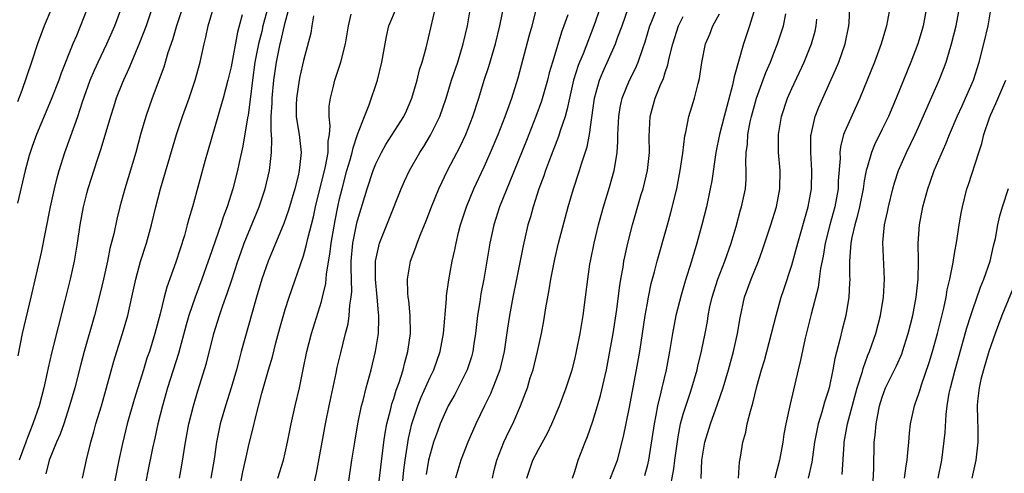
# Model space of a CAD drawing. Units: inches. Extents: x 2625000 to 2628000, y 1470000 to 1473000.
# Drawn here: x 2626304 to 2626412, y 1470302 to 1470352 of the extents above; entities that cross this region are included whole.
import ezdxf

# ---------------------------------------------------------------- set-up
doc = ezdxf.new("R2010")
doc.units = ezdxf.units.IN
doc.header["$MEASUREMENT"] = 0
doc.layers.add('LD26251470_2ft', color=192, linetype='Continuous')

msp = doc.modelspace()

# ---------------------------------------------------------------- linework, layer by layer
at = {"layer": 'LD26251470_2ft'}
for points, elevation in [([(2626343, 1470297.63), (2626343.89, 1470305), (2626344.03, 1470305.97), (2626344.22, 1470307), (2626344.67, 1470308.67), (2626344.79, 1470309.21), (2626345, 1470309.8), (2626345.27, 1470310.73), (2626345.6, 1470311.6), (2626346.03, 1470313), (2626346.21, 1470313.79), (2626346.56, 1470315), (2626346.83, 1470317), (2626346.79, 1470319), (2626346.64, 1470320.64), (2626346.58, 1470321), (2626346.54, 1470321.46), (2626346.52, 1470323), (2626346.86, 1470325), (2626347.45, 1470326.55), (2626347.59, 1470327), (2626347.93, 1470327.93), (2626348.56, 1470329.44), (2626349.15, 1470331), (2626349.96, 1470333), (2626350.93, 1470335), (2626352.33, 1470337.67), (2626352.96, 1470339), (2626353.73, 1470341), (2626354.38, 1470343), (2626354.99, 1470345), (2626355.49, 1470346.51), (2626356.23, 1470349), (2626356.73, 1470351), (2626357.53, 1470355)], 11030), ([(2626307.2, 1470353), (2626306.35, 1470351), (2626305.98, 1470350.02), (2626305.61, 1470349), (2626304.95, 1470347), (2626303.87, 1470343.87), (2626303.38, 1470342.62)], 11002), ([(2626311.14, 1470353), (2626309.9, 1470349.9), (2626309.51, 1470349), (2626308.22, 1470345.78), (2626307.95, 1470345), (2626307.12, 1470342.88), (2626305.48, 1470339), (2626305, 1470337.67), (2626304.68, 1470336.68), (2626304.24, 1470335), (2626303.41, 1470331.41)], 11004), ([(2626303.45, 1470314.55), (2626303.94, 1470317), (2626304.92, 1470321), (2626306.06, 1470325.94), (2626307.06, 1470331), (2626307.49, 1470333), (2626307.78, 1470334.22), (2626308, 1470335), (2626308.63, 1470337), (2626309.27, 1470338.73), (2626310.08, 1470341), (2626310.59, 1470342.59), (2626311.44, 1470345), (2626311.9, 1470346.1), (2626312.3, 1470347), (2626313.26, 1470349), (2626314.14, 1470351), (2626314.88, 1470353)], 11006), ([(2626318.29, 1470353), (2626317.61, 1470351), (2626316.88, 1470349.12), (2626315.98, 1470347), (2626315.71, 1470346.29), (2626315.1, 1470345), (2626315, 1470344.75), (2626314.32, 1470343), (2626314, 1470342), (2626313.69, 1470341), (2626312.6, 1470337.4), (2626312.19, 1470336.19), (2626311.18, 1470333), (2626311, 1470332.34), (2626310.67, 1470331), (2626310.3, 1470329), (2626309.99, 1470327), (2626309.65, 1470325), (2626309.22, 1470323), (2626308.64, 1470320.64), (2626307.17, 1470314.84), (2626306.79, 1470313.21), (2626306.68, 1470312.68), (2626306.29, 1470311), (2626305.78, 1470309), (2626305.09, 1470307), (2626304.5, 1470305.5), (2626304.33, 1470305), (2626303.58, 1470303)], 11008), ([(2626321.62, 1470353), (2626320.97, 1470351), (2626320.53, 1470349.47), (2626320.03, 1470348.03), (2626319.56, 1470346.44), (2626318.28, 1470343), (2626317.57, 1470341), (2626316.99, 1470339), (2626316.46, 1470337), (2626315.26, 1470333), (2626314.7, 1470331), (2626314.36, 1470329.64), (2626314.03, 1470328.03), (2626313.61, 1470326.39), (2626313.34, 1470325), (2626312.91, 1470323), (2626312.55, 1470321.45), (2626311.89, 1470319), (2626310.76, 1470315), (2626310.38, 1470313.62), (2626309.72, 1470311), (2626309.15, 1470309), (2626308.5, 1470307), (2626308.11, 1470305.89), (2626307.72, 1470305), (2626306.91, 1470303), (2626306.52, 1470301.48)], 11010), ([(2626310.57, 1470301), (2626311.03, 1470303.03), (2626311.51, 1470305), (2626311.85, 1470306.15), (2626312.07, 1470307), (2626312.67, 1470309), (2626313.25, 1470311), (2626314.05, 1470313.95), (2626314.37, 1470315), (2626315.02, 1470317), (2626315.6, 1470319), (2626316.05, 1470321), (2626316.47, 1470323), (2626317, 1470324.96), (2626317.66, 1470327), (2626318.21, 1470329), (2626318.68, 1470331), (2626319.2, 1470333), (2626320.99, 1470339), (2626321.65, 1470341), (2626322.37, 1470343), (2626323.04, 1470345), (2626323.58, 1470347), (2626324.03, 1470349), (2626324.23, 1470349.77), (2626324.48, 1470351), (2626325.07, 1470353)], 11012), ([(2626328.23, 1470352.23), (2626327.7, 1470350.3), (2626327, 1470346.48), (2626326.66, 1470345), (2626326.14, 1470343), (2626325.77, 1470341.77), (2626325.56, 1470341), (2626324.16, 1470336.16), (2626322.74, 1470331), (2626322.33, 1470329.67), (2626322.17, 1470329), (2626321.84, 1470327.84), (2626320.9, 1470324.9), (2626319.89, 1470322.11), (2626319.61, 1470321), (2626319.16, 1470319.16), (2626318.59, 1470317), (2626317.97, 1470315), (2626317.71, 1470314.29), (2626317.31, 1470313), (2626316.31, 1470309.69), (2626315.53, 1470307), (2626315, 1470304.86), (2626314.6, 1470303), (2626313.68, 1470298.32)], 11014), ([(2626331.08, 1470353), (2626330.52, 1470351), (2626330.39, 1470350.39), (2626330.04, 1470349), (2626329.65, 1470347), (2626329.37, 1470345), (2626329.13, 1470342.87), (2626328.88, 1470341.12), (2626328.82, 1470340.82), (2626328.31, 1470337.69), (2626327.9, 1470335.9), (2626327.72, 1470335), (2626327.21, 1470333), (2626326.59, 1470331), (2626326.15, 1470329.85), (2626325.88, 1470329), (2626324.61, 1470325.39), (2626324.49, 1470325), (2626323.79, 1470323), (2626323.04, 1470321), (2626322.35, 1470319), (2626322.05, 1470317.95), (2626321.21, 1470314.79), (2626319.99, 1470311), (2626319.42, 1470309), (2626318.92, 1470307), (2626318.58, 1470305.42), (2626318.32, 1470304.32), (2626317.8, 1470301.8), (2626316.89, 1470297)], 11016), ([(2626321.29, 1470301), (2626321.55, 1470302.45), (2626321.97, 1470305), (2626322.35, 1470307), (2626322.85, 1470309), (2626323.34, 1470310.66), (2626324.28, 1470313.72), (2626325.1, 1470317), (2626325.72, 1470319), (2626326.08, 1470320.08), (2626326.57, 1470321.43), (2626327.08, 1470322.92), (2626327.75, 1470325), (2626328.07, 1470325.93), (2626328.47, 1470327), (2626330.1, 1470331), (2626330.77, 1470333), (2626331.25, 1470335), (2626331.47, 1470337), (2626331.51, 1470338.49), (2626331.42, 1470339.42), (2626331.45, 1470341), (2626331.54, 1470342.46), (2626331.55, 1470343), (2626331.75, 1470345), (2626332.04, 1470347), (2626332.44, 1470349), (2626332.56, 1470349.44), (2626333, 1470351.39), (2626333.44, 1470353)], 11018), ([(2626336.11, 1470352.11), (2626335.95, 1470351), (2626335.81, 1470350.19), (2626335, 1470347.18), (2626334.61, 1470345.39), (2626334.54, 1470345), (2626334.24, 1470343), (2626334.22, 1470342.22), (2626334.22, 1470341), (2626334.3, 1470340.3), (2626334.52, 1470339), (2626334.75, 1470337), (2626334.54, 1470335), (2626334.41, 1470334.41), (2626334.04, 1470333), (2626333.36, 1470330.64), (2626332.83, 1470329.17), (2626331.66, 1470326.34), (2626331.09, 1470325), (2626330.41, 1470323), (2626329.8, 1470321), (2626329.32, 1470319.32), (2626328.14, 1470315), (2626327.89, 1470314.11), (2626327.6, 1470313), (2626327.01, 1470310.99), (2626326.38, 1470309), (2626325.81, 1470307), (2626325.4, 1470305), (2626325.13, 1470303.13), (2626324.78, 1470301)], 11020), ([(2626327.79, 1470299), (2626328.3, 1470301.7), (2626328.6, 1470303), (2626329, 1470304.86), (2626329.43, 1470306.57), (2626329.69, 1470307.69), (2626330.42, 1470310.42), (2626331.16, 1470313), (2626331.58, 1470314.42), (2626331.97, 1470315.97), (2626332.41, 1470317.59), (2626333, 1470319.66), (2626333.42, 1470321), (2626335, 1470325.6), (2626335.32, 1470326.68), (2626335.49, 1470327.49), (2626336.11, 1470329.89), (2626336.34, 1470331), (2626337.46, 1470335.46), (2626337.74, 1470337), (2626337.74, 1470338.26), (2626337.89, 1470339), (2626337.96, 1470339.96), (2626337.84, 1470341), (2626337.86, 1470342.14), (2626337.98, 1470343), (2626338.32, 1470344.32), (2626338.48, 1470345), (2626339.13, 1470347), (2626339.66, 1470349), (2626339.98, 1470351), (2626340.3, 1470352.3)], 11022), ([(2626332.17, 1470301), (2626332.8, 1470303), (2626333, 1470303.82), (2626333.26, 1470305), (2626333.65, 1470307), (2626334.1, 1470309), (2626334.58, 1470311), (2626334.99, 1470313.01), (2626335.38, 1470315), (2626335.88, 1470317), (2626337, 1470320.54), (2626337.13, 1470321), (2626337.49, 1470322.51), (2626337.56, 1470323.56), (2626337.96, 1470326.04), (2626338.06, 1470327), (2626338.5, 1470329.5), (2626338.8, 1470331), (2626339, 1470331.88), (2626339.27, 1470333), (2626339.82, 1470335), (2626340.19, 1470336.19), (2626340.41, 1470337), (2626340.49, 1470337.51), (2626341, 1470339.01), (2626341.74, 1470341), (2626342.28, 1470342.28), (2626343.19, 1470345), (2626343.69, 1470347), (2626344.18, 1470349.82), (2626344.43, 1470351), (2626345.28, 1470353)], 11024), ([(2626336.11, 1470300.11), (2626336.44, 1470301.56), (2626337.43, 1470307), (2626337.84, 1470309), (2626338.63, 1470312.63), (2626338.75, 1470313.25), (2626339.13, 1470314.87), (2626339.66, 1470317), (2626339.94, 1470318.06), (2626340.07, 1470319), (2626340.13, 1470320.13), (2626340.28, 1470321), (2626340.34, 1470321.66), (2626340.27, 1470324.27), (2626340.3, 1470325), (2626340.48, 1470327), (2626340.88, 1470329), (2626341, 1470329.5), (2626342.04, 1470333), (2626342.71, 1470335), (2626343, 1470335.74), (2626343.63, 1470337), (2626344.12, 1470337.88), (2626346.11, 1470341), (2626346.39, 1470341.61), (2626346.98, 1470343), (2626347.57, 1470345), (2626347.85, 1470346.15), (2626348.14, 1470347), (2626348.59, 1470348.59), (2626349.6, 1470353)], 11026), ([(2626338.92, 1470293.08), (2626340.35, 1470303), (2626340.67, 1470305), (2626341.03, 1470307), (2626341.44, 1470309), (2626341.61, 1470309.61), (2626341.95, 1470311), (2626342.49, 1470313), (2626342.98, 1470315), (2626343.29, 1470317), (2626343.34, 1470318.66), (2626343.33, 1470319), (2626343.29, 1470319.29), (2626343.15, 1470321), (2626342.97, 1470323), (2626342.99, 1470325), (2626343.33, 1470326.67), (2626343.43, 1470327), (2626344.43, 1470329.57), (2626345.82, 1470333), (2626346.18, 1470333.82), (2626346.72, 1470335), (2626347.86, 1470337), (2626348.32, 1470337.68), (2626349.07, 1470338.93), (2626350.07, 1470341), (2626350.77, 1470343), (2626351.39, 1470345), (2626352.06, 1470347), (2626352.67, 1470349), (2626353.13, 1470351), (2626353.48, 1470353)], 11028), ([(2626345.93, 1470299.93), (2626346.12, 1470301.88), (2626346.26, 1470303), (2626346.61, 1470305.39), (2626346.98, 1470307), (2626347.65, 1470309), (2626348.03, 1470309.97), (2626349, 1470312.17), (2626349.41, 1470313), (2626350.13, 1470315), (2626350.49, 1470317), (2626350.82, 1470320.82), (2626350.83, 1470321.17), (2626351.07, 1470322.92), (2626351.45, 1470325), (2626351.74, 1470326.26), (2626351.88, 1470327), (2626352.16, 1470328.16), (2626352.38, 1470329), (2626353.03, 1470331), (2626353.85, 1470333), (2626355, 1470335.44), (2626355.69, 1470337), (2626356.54, 1470339), (2626357.32, 1470341), (2626358.03, 1470343), (2626358.73, 1470345.27), (2626359.99, 1470350.01), (2626360.29, 1470351), (2626360.74, 1470352.74)], 11032), ([(2626364.22, 1470352.22), (2626363.81, 1470351), (2626363.59, 1470350.41), (2626362.53, 1470347), (2626362.18, 1470345.82), (2626361.98, 1470345), (2626361.32, 1470342.68), (2626360.71, 1470341), (2626359.65, 1470338.35), (2626357.81, 1470333.81), (2626356.69, 1470331), (2626356.06, 1470329), (2626355.63, 1470327), (2626354.94, 1470323), (2626354.62, 1470321.38), (2626354.49, 1470320.49), (2626354.25, 1470319), (2626354.03, 1470317), (2626353.86, 1470315.86), (2626353.75, 1470315), (2626353.59, 1470314.41), (2626353.12, 1470313), (2626352.11, 1470311), (2626351.73, 1470310.27), (2626351.02, 1470309), (2626350.14, 1470307), (2626349.82, 1470306.18), (2626349.4, 1470305), (2626349, 1470303.68), (2626348.85, 1470303), (2626348.57, 1470301.43)], 11034), ([(2626367.81, 1470353), (2626367.12, 1470351), (2626365.92, 1470347.92), (2626365.53, 1470347), (2626365.38, 1470346.62), (2626364.88, 1470345), (2626364.41, 1470343), (2626364.18, 1470341.82), (2626363.93, 1470341), (2626363.39, 1470339.39), (2626363.22, 1470338.78), (2626362.21, 1470336.21), (2626361.76, 1470335), (2626361.57, 1470334.43), (2626361.04, 1470333), (2626360.4, 1470331), (2626360.11, 1470329.89), (2626359.83, 1470329), (2626359.3, 1470326.7), (2626358.56, 1470323), (2626358.15, 1470321), (2626357.77, 1470319), (2626357.58, 1470317.58), (2626357.21, 1470315), (2626356.72, 1470313), (2626356.52, 1470312.52), (2626355.96, 1470311), (2626355.68, 1470310.32), (2626355.02, 1470309), (2626354.06, 1470307), (2626353.17, 1470305), (2626352.39, 1470303), (2626352.09, 1470301.91), (2626351.8, 1470301)], 11036), ([(2626355.9, 1470301), (2626356.1, 1470301.9), (2626356.37, 1470303), (2626357.17, 1470305), (2626357.76, 1470306.24), (2626358.14, 1470307), (2626359.01, 1470309), (2626359.57, 1470310.43), (2626359.77, 1470311), (2626360.09, 1470312.09), (2626360.39, 1470313), (2626360.88, 1470315), (2626361.31, 1470317), (2626361.59, 1470318.41), (2626361.82, 1470319.82), (2626362.19, 1470321.81), (2626362.37, 1470323), (2626362.68, 1470324.68), (2626362.79, 1470325.21), (2626363.21, 1470327), (2626364.29, 1470331), (2626364.88, 1470333), (2626365.53, 1470335), (2626365.74, 1470335.74), (2626366.37, 1470337.63), (2626366.63, 1470339), (2626366.88, 1470340.88), (2626367.2, 1470343), (2626367.74, 1470345), (2626368.1, 1470345.9), (2626369.51, 1470349), (2626369.78, 1470349.78), (2626370.23, 1470351), (2626370.95, 1470353.05)], 11038), ([(2626359.71, 1470301), (2626360.38, 1470303), (2626361, 1470304.18), (2626362, 1470306), (2626362.47, 1470307), (2626363.32, 1470309), (2626364.07, 1470311), (2626364.71, 1470313), (2626365, 1470314.14), (2626365.2, 1470315), (2626365.59, 1470317), (2626365.93, 1470319), (2626366.2, 1470321), (2626366.43, 1470323), (2626366.68, 1470324.68), (2626366.73, 1470325), (2626367.13, 1470327), (2626367.62, 1470329), (2626367.91, 1470330.09), (2626368.17, 1470331), (2626368.84, 1470333.16), (2626369.37, 1470335), (2626369.42, 1470335.42), (2626369.7, 1470337), (2626369.78, 1470338.22), (2626369.77, 1470339), (2626369.86, 1470341), (2626370.03, 1470341.97), (2626370.25, 1470343), (2626371.04, 1470345), (2626371.7, 1470346.3), (2626372, 1470347), (2626372.51, 1470348.51), (2626372.78, 1470349.22), (2626373.29, 1470351), (2626373.52, 1470351.52), (2626374.1, 1470353)], 11040), ([(2626368.93, 1470300.93), (2626369.73, 1470303), (2626370.39, 1470305.61), (2626371, 1470308.68), (2626371.82, 1470313), (2626372.18, 1470315), (2626372.8, 1470319), (2626373, 1470320.18), (2626373.15, 1470321), (2626373.46, 1470322.54), (2626373.81, 1470323.81), (2626374.12, 1470325), (2626375.26, 1470329), (2626375.63, 1470330.37), (2626376.28, 1470333), (2626376.67, 1470335), (2626376.94, 1470336.94), (2626377.16, 1470338.84), (2626377.27, 1470339.27), (2626377.6, 1470341), (2626377.93, 1470342.07), (2626378.23, 1470343), (2626378.65, 1470344.65), (2626378.81, 1470345.19), (2626379.05, 1470346.95), (2626379.45, 1470349), (2626379.92, 1470350.08), (2626380.28, 1470351), (2626381, 1470352.35)], 11044), ([(2626384.96, 1470353.04), (2626384.33, 1470351), (2626383.67, 1470349), (2626382.62, 1470345.38), (2626382.56, 1470345), (2626382.44, 1470344.44), (2626381.52, 1470341), (2626381, 1470339), (2626380.58, 1470337), (2626380.14, 1470333.86), (2626379.98, 1470333), (2626379.55, 1470331), (2626379.05, 1470329), (2626378.51, 1470327), (2626377.91, 1470325), (2626377.21, 1470322.79), (2626376.75, 1470321.25), (2626376.17, 1470319), (2626375.79, 1470317), (2626375.47, 1470315), (2626375.1, 1470313), (2626374.63, 1470311), (2626374.53, 1470310.53), (2626374.15, 1470309), (2626373.97, 1470307.97), (2626373.77, 1470307), (2626373.16, 1470303), (2626373, 1470302.32), (2626372.72, 1470301.28)], 11046), ([(2626375.46, 1470299.46), (2626375.95, 1470302.05), (2626376.05, 1470303), (2626376.42, 1470305.58), (2626376.71, 1470307), (2626377, 1470308.07), (2626377.71, 1470310.29), (2626377.95, 1470311), (2626378.54, 1470313), (2626378.62, 1470313.38), (2626379.03, 1470315.03), (2626379.41, 1470317), (2626379.66, 1470318.34), (2626379.76, 1470319), (2626379.95, 1470319.95), (2626380.19, 1470321), (2626380.83, 1470323), (2626381.6, 1470325), (2626382.28, 1470327), (2626382.83, 1470328.83), (2626383.34, 1470330.66), (2626383.45, 1470331), (2626383.86, 1470333), (2626383.94, 1470334.06), (2626383.95, 1470335), (2626383.91, 1470335.91), (2626383.95, 1470337), (2626384.09, 1470337.91), (2626384.14, 1470339), (2626384.41, 1470340.41), (2626384.55, 1470341), (2626385.11, 1470343), (2626386.14, 1470345.86), (2626386.63, 1470347), (2626387, 1470347.97), (2626387.42, 1470349), (2626388.07, 1470351), (2626388.34, 1470352.34)], 11048), ([(2626383.1, 1470301), (2626383.22, 1470302.78), (2626383.32, 1470303.32), (2626383.58, 1470305), (2626383.91, 1470306.09), (2626384.08, 1470307), (2626384.42, 1470308.42), (2626384.7, 1470309.3), (2626385.14, 1470311.14), (2626385.66, 1470313), (2626385.97, 1470314.03), (2626386.24, 1470315), (2626386.77, 1470317), (2626387.25, 1470319), (2626387.81, 1470321), (2626388.12, 1470321.88), (2626389, 1470324.56), (2626389.66, 1470327), (2626390.82, 1470331), (2626391.17, 1470333), (2626391.22, 1470335), (2626391.1, 1470337), (2626391.11, 1470338.89), (2626391.12, 1470339), (2626391.59, 1470341), (2626391.99, 1470342.01), (2626392.42, 1470343), (2626393.84, 1470346.16), (2626394.19, 1470347), (2626394.9, 1470349), (2626395.3, 1470351), (2626395.33, 1470351.33), (2626395.43, 1470353)], 11052), ([(2626399.83, 1470353), (2626399.58, 1470351.58), (2626399.46, 1470351), (2626399.35, 1470350.65), (2626398.89, 1470349), (2626398.15, 1470347), (2626396.51, 1470343), (2626395, 1470339.67), (2626394.73, 1470339), (2626394.38, 1470337.62), (2626394.32, 1470337), (2626394.34, 1470336.34), (2626394.14, 1470333.86), (2626394.11, 1470333), (2626393.74, 1470331), (2626393.19, 1470329), (2626392.67, 1470327), (2626392.45, 1470325.55), (2626392.17, 1470324.17), (2626392.04, 1470323), (2626391.91, 1470322.09), (2626391.13, 1470319.13), (2626390.49, 1470316.49), (2626389.96, 1470314.04), (2626389.7, 1470313), (2626388.81, 1470309.19), (2626388.33, 1470307), (2626388.12, 1470305.88), (2626387.99, 1470305), (2626387.64, 1470303), (2626387.11, 1470301)], 11054), ([(2626403.9, 1470353), (2626403.52, 1470351), (2626403.4, 1470350.6), (2626402.93, 1470349), (2626402.17, 1470347), (2626400.53, 1470343), (2626399.67, 1470341), (2626399, 1470339.59), (2626398.14, 1470337.86), (2626397.79, 1470337), (2626397.33, 1470335.33), (2626397.21, 1470335), (2626397, 1470333.87), (2626396.87, 1470333), (2626396.48, 1470331), (2626396.2, 1470329.8), (2626395.96, 1470329), (2626395.62, 1470327.62), (2626395.51, 1470327), (2626395.5, 1470326.5), (2626395.36, 1470325), (2626395.37, 1470323.37), (2626395.4, 1470323), (2626395.39, 1470322.61), (2626395.3, 1470321), (2626394.97, 1470319), (2626394.57, 1470317.43), (2626394.32, 1470316.32), (2626393.77, 1470314.23), (2626393.54, 1470313), (2626393.11, 1470311), (2626393, 1470310.62), (2626392.6, 1470309.4), (2626392.31, 1470308.3), (2626391.9, 1470307), (2626391.52, 1470305), (2626391.21, 1470302.79), (2626390.82, 1470301)], 11056), ([(2626394.58, 1470301.42), (2626394.77, 1470304.77), (2626394.79, 1470305), (2626395.14, 1470307), (2626396.24, 1470311), (2626396.81, 1470312.81), (2626396.88, 1470313.12), (2626397.41, 1470314.59), (2626397.59, 1470315), (2626398.28, 1470317), (2626398.81, 1470319), (2626399.13, 1470321), (2626399.23, 1470323), (2626399.06, 1470327.06), (2626399.24, 1470329), (2626399.57, 1470330.43), (2626399.67, 1470331), (2626400.18, 1470333), (2626400.36, 1470333.64), (2626400.81, 1470335), (2626401.69, 1470337), (2626402.64, 1470339), (2626403, 1470339.8), (2626405.29, 1470345), (2626405.77, 1470346.23), (2626406.05, 1470347), (2626406.67, 1470349), (2626407.16, 1470351), (2626407.52, 1470353)], 11058), ([(2626397.97, 1470299.97), (2626398.07, 1470302.07), (2626398.11, 1470305), (2626398.22, 1470305.78), (2626398.31, 1470307), (2626398.61, 1470308.61), (2626398.7, 1470309), (2626399, 1470309.98), (2626399.37, 1470311), (2626400.57, 1470313.43), (2626401.18, 1470314.82), (2626401.25, 1470315), (2626401.87, 1470317), (2626402.36, 1470319), (2626402.74, 1470321), (2626402.96, 1470323), (2626403, 1470325), (2626402.98, 1470327), (2626403.12, 1470329), (2626403.5, 1470331), (2626403.66, 1470331.66), (2626404.02, 1470333), (2626404.28, 1470333.72), (2626404.73, 1470335), (2626406.04, 1470337.96), (2626406.44, 1470339), (2626407.28, 1470341), (2626407.82, 1470342.18), (2626408.21, 1470343), (2626409.08, 1470345), (2626409.72, 1470347), (2626410.24, 1470349), (2626410.7, 1470351), (2626411.03, 1470353)], 11060), ([(2626364.74, 1470301), (2626365, 1470301.76), (2626365.39, 1470303), (2626366.14, 1470305), (2626366.4, 1470305.6), (2626367, 1470307.3), (2626367.53, 1470309), (2626367.86, 1470310.14), (2626368.5, 1470313), (2626368.89, 1470315), (2626369.24, 1470317), (2626369.64, 1470319.64), (2626369.94, 1470322.06), (2626370.09, 1470323), (2626370.34, 1470324.34), (2626370.44, 1470325), (2626370.53, 1470325.47), (2626370.88, 1470327), (2626371.39, 1470329), (2626372.35, 1470332.35), (2626372.55, 1470333), (2626373.04, 1470335), (2626373.26, 1470337), (2626373.23, 1470338.77), (2626373.34, 1470341), (2626373.9, 1470343), (2626374.48, 1470344.48), (2626374.8, 1470345.2), (2626375, 1470345.86), (2626375.3, 1470346.7), (2626375.45, 1470347.45), (2626375.83, 1470349), (2626376.47, 1470351), (2626377, 1470352.05)], 11042), ([(2626378.96, 1470300.96), (2626379.05, 1470303), (2626379.39, 1470305), (2626380, 1470307), (2626380.8, 1470309.2), (2626381.42, 1470311), (2626382.01, 1470313), (2626382.55, 1470315), (2626383, 1470316.99), (2626383.28, 1470318.72), (2626383.77, 1470321), (2626384.5, 1470323), (2626385.31, 1470325), (2626385.76, 1470326.24), (2626386.69, 1470329), (2626387.31, 1470331), (2626387.68, 1470333), (2626387.7, 1470335), (2626387.54, 1470337), (2626387.51, 1470339), (2626387.84, 1470341), (2626388.53, 1470343), (2626389, 1470344.07), (2626390.37, 1470347), (2626391.18, 1470349), (2626391.58, 1470350.42), (2626391.7, 1470351), (2626391.75, 1470351.75)], 11050), ([(2626401.46, 1470301), (2626401.63, 1470302.37), (2626401.76, 1470303), (2626401.84, 1470303.84), (2626401.92, 1470305), (2626402.01, 1470305.99), (2626402.12, 1470307), (2626402.55, 1470309), (2626402.68, 1470309.32), (2626403, 1470310.25), (2626403.19, 1470310.81), (2626403.34, 1470311.34), (2626404.2, 1470313.8), (2626404.56, 1470315), (2626405.11, 1470317), (2626405.8, 1470319.8), (2626406.06, 1470321), (2626406.18, 1470321.82), (2626406.47, 1470323), (2626406.84, 1470324.84), (2626407, 1470325.85), (2626407.24, 1470327.24), (2626407.5, 1470329), (2626407.71, 1470330.29), (2626407.85, 1470331), (2626408.35, 1470333), (2626408.52, 1470333.48), (2626409.67, 1470337), (2626410.01, 1470337.99), (2626410.22, 1470339), (2626410.84, 1470340.84), (2626411, 1470341.22), (2626411.57, 1470342.43), (2626412.66, 1470345)], 11062), ([(2626405.18, 1470301), (2626405.59, 1470303), (2626405.94, 1470306.06), (2626406.06, 1470308.06), (2626406.19, 1470309), (2626406.41, 1470310.41), (2626406.53, 1470311), (2626407.04, 1470313), (2626407.88, 1470315.88), (2626408.36, 1470317.64), (2626408.79, 1470319), (2626409, 1470319.65), (2626409.87, 1470322.13), (2626410.23, 1470323), (2626410.92, 1470325), (2626411.3, 1470326.7), (2626411.5, 1470327.5), (2626411.78, 1470329), (2626412, 1470330), (2626412.29, 1470331), (2626412.97, 1470333.03)], 11064), ([(2626413.88, 1470323), (2626412.23, 1470319), (2626411.47, 1470317), (2626411, 1470315.65), (2626410.79, 1470315), (2626410.19, 1470313), (2626409.91, 1470311.91), (2626409.7, 1470311), (2626409.53, 1470309.53), (2626409.48, 1470309), (2626409.51, 1470307.51), (2626409.55, 1470306.45), (2626409.56, 1470305), (2626409.33, 1470303), (2626408.89, 1470301)], 11066)]:
    msp.add_lwpolyline(points, dxfattribs=dict(at, elevation=elevation))

doc.saveas('drawing.dxf')
